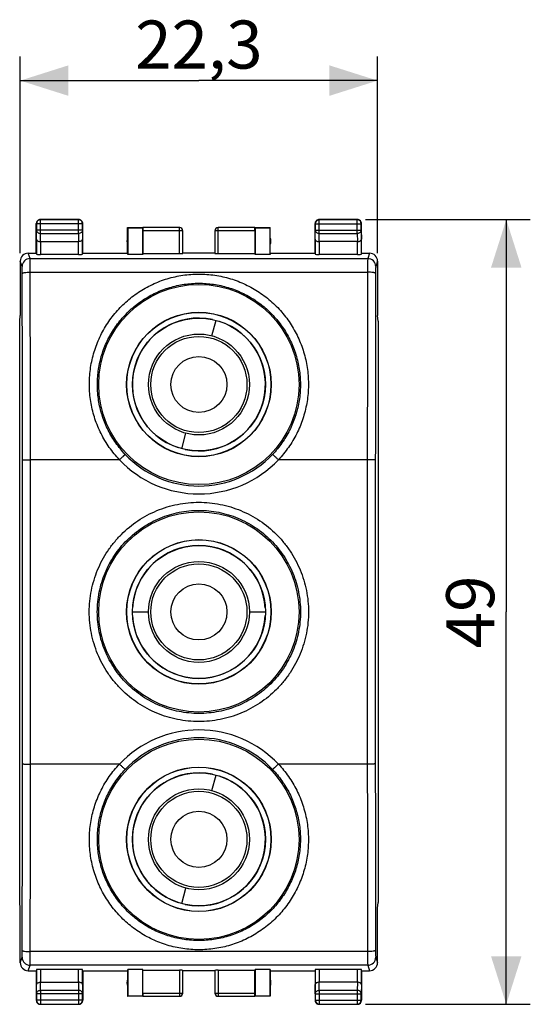
# Model space of a CAD drawing. Units: millimetres. Extents: x -57 to 20.7, y -24.5 to 46.9.
# Drawn here: x -11.2 to 20.7, y -24.5 to 37 of the extents above; entities that cross this region are included whole.
import ezdxf

# ---------------------------------------------------------------- set-up
doc = ezdxf.new("R2010")
doc.units = ezdxf.units.MM
doc.header["$LTSCALE"] = 16.335
doc.layers.get('0').update_dxf_attribs({"linetype": 'CONTINUOUS'})
for name, color, linetype in [('DRAFT', 7, 'CONTINUOUS'), ('RACCORDO', 7, 'CONTINUOUS'), ('SUPERFICI', 7, 'CONTINUOUS')]:
    doc.layers.add(name, color=color, linetype=linetype)
doc.styles.get("Standard").update_dxf_attribs({"font": 'txt', "width": 0.8})
doc.dimstyles.new('DIMSTYLE_1', dxfattribs={"dimtxt": 3, "dimasz": 3, "dimexe": 0.18, "dimexo": 0.0625, "dimgap": 0.09, "dimtad": 1, "dimdsep": 46, "dimtxsty": 'STANDARD', "dimblk": '_FILLED', "dimblk1": '_FILLED', "dimblk2": '_FILLED', "dimcen": 0.09, "dimadec": 0, "dimazin": 0, "dimtfac": 1, "dimtofl": 0, "dimtmove": 0, "dimatfit": 3, "dimldrblk": '_FILLED', "dimfxl": 1, "dimtolj": 1, "dimarcsym": 0})

# ---------------------------------------------------------------- blocks, each defined once
blk = doc.blocks.new('_FILLED')
at = {"color": 0, "linetype": 'BYBLOCK'}
blk.add_solid([(0, 0), (-1, 0.317), (-1, -0.317)], dxfattribs=at)
blk = doc.blocks.new('*D0')
at = {"color": 7, "linetype": 'CONTINUOUS'}
for p, q in [((-11.15, 22.4), (-11.15, 34.675)), ((11.15, 22.4), (11.15, 34.675)), ((-11.15, 33.175), (0, 33.175)), ((11.15, 33.175), (0, 33.175))]:
    blk.add_line(p, q, dxfattribs=at)
at = {"color": 7, "linetype": 'CONTINUOUS', "xscale": 3, "yscale": 3, "zscale": 3, "rotation": 180}
blk.add_blockref('_FILLED', (-11.15, 33.175), dxfattribs=at)
at = {"color": 7, "linetype": 'CONTINUOUS', "xscale": 3, "yscale": 3, "zscale": 3}
blk.add_blockref('_FILLED', (11.15, 33.175), dxfattribs=at)
at = {"color": 7, "linetype": 'CONTINUOUS', "insert": (0, 36.925), "char_height": 3, "width": 8.57143, "attachment_point": 2, "line_spacing_factor": 0.9}
blk.add_mtext('22,3', dxfattribs=at)
blk = doc.blocks.new('*D1')
at = {"color": 7, "linetype": 'CONTINUOUS'}
for p, q in [((10.4, 24.5), (20.685, 24.5)), ((19.185, 24.5), (19.185, 0)), ((19.185, -24.5), (19.185, 0)), ((10.4, -24.5), (20.685, -24.5))]:
    blk.add_line(p, q, dxfattribs=at)
at = {"color": 7, "linetype": 'CONTINUOUS', "xscale": 3, "yscale": 3, "zscale": 3}
for p, rotation in [((19.185, 24.5), 90), ((19.185, -24.5), 270)]:
    blk.add_blockref('_FILLED', p, dxfattribs=dict(at, rotation=rotation))
at = {"color": 7, "linetype": 'CONTINUOUS', "insert": (15.435, 0), "char_height": 3, "width": 4.71429, "attachment_point": 2, "rotation": 90, "line_spacing_factor": 0.9}
blk.add_mtext('49', dxfattribs=at)

msp = doc.modelspace()

# ---------------------------------------------------------------- linework, layer by layer
at = {"color": 253, "linetype": 'CONTINUOUS'}
for p, q in [((0.815, 17.243), (1.074, 18.209)), ((-1.074, 10.191), (-0.815, 11.157)), ((-4.15, 0), (-3.15, 0)), ((3.15, 0), (4.15, 0)), ((0.815, -11.157), (1.074, -10.191)), ((-1.074, -18.209), (-0.815, -17.243))]:
    msp.add_line(p, q, dxfattribs=at)
at = {"color": 7, "linetype": 'CONTINUOUS'}
for centre, radius in [((0, 14.2), 4.15), ((0, 14.2), 3), ((0, 14.2), 1.75), ((0, 0), 4.15), ((0, 0), 3), ((0, 0), 1.75), ((0, -14.2), 4.15), ((0, -14.2), 3), ((0, -14.2), 1.75)]:
    msp.add_circle(centre, radius, dxfattribs=at)
at = {"color": 253, "linetype": 'CONTINUOUS'}
for centre in [(0, 14.2), (0, 0), (0, -14.2)]:
    msp.add_circle(centre, 3.15, dxfattribs=at)
at = {"layer": 'DRAFT', "color": 7, "linetype": 'CONTINUOUS'}
for centre, radius in [((0, 14.2), 6.25), ((0, 14.2), 4.512), ((0, 14.2), 4.5), ((0, 0), 6.25), ((0, 0), 4.512), ((0, 0), 4.5), ((0, -14.2), 6.25), ((0, -14.2), 4.512), ((0, -14.2), 4.5)]:
    msp.add_circle(centre, radius, dxfattribs=at)
at = {"layer": 'RACCORDO', "color": 253, "linetype": 'CONTINUOUS'}
for p, q in [((-4.959, 9.5), (-10.512, 9.5)), ((10.512, 9.5), (4.959, 9.5)), ((-4.959, -9.5), (-10.512, -9.5)), ((10.512, -9.5), (4.959, -9.5))]:
    msp.add_line(p, q, dxfattribs=at)
at = {"layer": 'RACCORDO', "color": 7, "linetype": 'CONTINUOUS'}
for centre, start, end in [((0, 14.2), 78.18595, 251.84722), ((0, 14.2), 258.15373, 71.81307), ((0, 0), 3.18595, 176.84722), ((0, 0), 183.15373, 356.81307), ((0, -14.2), 78.18595, 251.84722), ((0, -14.2), 258.15373, 71.81307)]:
    msp.add_arc(centre, 4.15, start, end, dxfattribs=at)
at = {"layer": 'RACCORDO', "color": 253, "linetype": 'CONTINUOUS'}
for centre, radius, start, end in [((0.001, 14.202), 6.834, 223.47082, 269.99502), ((0, 14.198), 6.338, 223.50532, 270.00063), ((0, 14.198), 6.338, 269.99937, 316.49468), ((-0.001, 14.202), 6.834, 270.00499, 316.52922), ((0.001, -14.202), 6.834, 90.00499, 136.52925), ((-0.001, -14.202), 6.834, 43.47078, 89.99501), ((0, -14.198), 6.338, 89.99937, 136.49468), ((0, -14.198), 6.338, 43.50532, 90.00063)]:
    msp.add_arc(centre, radius, start, end, dxfattribs=at)
for points, knots in [([(-4.959, 9.5), (-5.188, 9.742), (-5.611, 10.261), (-6.124, 11.122), (-6.508, 12.048), (-6.754, 13.019), (-6.856, 14.015), (-6.815, 15.015), (-6.63, 15.997), (-6.305, 16.942), (-5.848, 17.83), (-5.268, 18.643), (-4.575, 19.363), (-3.785, 19.976), (-2.913, 20.468), (-1.978, 20.828), (-1, 21.047), (-0.333, 21.096), (0, 21.096)], [0, 0, 0, 0, 0.062633, 0.12525, 0.187843, 0.250402, 0.312917, 0.375383, 0.437801, 0.500182, 0.562542, 0.624903, 0.68729, 0.749724, 0.812219, 0.874774, 0.937375, 1, 1, 1, 1]), ([(0, 21.096), (0.333, 21.096), (1, 21.047), (1.978, 20.828), (2.913, 20.468), (3.785, 19.976), (4.575, 19.363), (5.268, 18.643), (5.848, 17.83), (6.305, 16.942), (6.63, 15.997), (6.815, 15.015), (6.856, 14.015), (6.754, 13.019), (6.508, 12.048), (6.124, 11.122), (5.611, 10.261), (5.188, 9.742), (4.959, 9.5)], [0, 0, 0, 0, 0.062625, 0.125226, 0.187781, 0.250276, 0.31271, 0.375098, 0.437459, 0.499819, 0.562201, 0.624618, 0.687084, 0.749599, 0.812157, 0.874749, 0.937366, 1, 1, 1, 1]), ([(-4.597, 9.835), (-4.809, 10.058), (-5.201, 10.536), (-5.677, 11.331), (-6.033, 12.186), (-6.261, 13.083), (-6.355, 14.003), (-6.315, 14.926), (-6.142, 15.833), (-5.84, 16.704), (-5.414, 17.522), (-4.875, 18.27), (-4.232, 18.933), (-3.5, 19.496), (-2.693, 19.947), (-1.828, 20.277), (-0.924, 20.477), (-0.308, 20.522), (0, 20.522)], [0, 0, 0, 0, 0.062654, 0.125289, 0.187896, 0.250463, 0.312979, 0.375438, 0.43784, 0.500201, 0.562538, 0.624877, 0.687247, 0.749672, 0.812168, 0.874733, 0.937353, 1, 1, 1, 1]), ([(0, 20.522), (0.308, 20.522), (0.924, 20.477), (1.828, 20.277), (2.693, 19.947), (3.5, 19.496), (4.232, 18.933), (4.875, 18.27), (5.414, 17.522), (5.84, 16.704), (6.142, 15.833), (6.315, 14.926), (6.355, 14.003), (6.261, 13.083), (6.033, 12.186), (5.677, 11.331), (5.201, 10.536), (4.809, 10.058), (4.597, 9.835)], [0, 0, 0, 0, 0.062647, 0.125266, 0.187832, 0.250328, 0.312754, 0.375124, 0.437463, 0.4998, 0.562161, 0.624563, 0.687022, 0.749537, 0.812104, 0.874711, 0.937345, 1, 1, 1, 1]), ([(-4.959, 9.5), (-4.936, 9.522), (-4.891, 9.565), (-4.825, 9.627), (-4.764, 9.684), (-4.717, 9.727), (-4.684, 9.758), (-4.663, 9.778), (-4.644, 9.794), (-4.629, 9.808), (-4.616, 9.819), (-4.607, 9.827), (-4.601, 9.832), (-4.598, 9.835), (-4.597, 9.835)], [0, 0, 0, 0, 0.193431, 0.379578, 0.550981, 0.701528, 0.767252, 0.825739, 0.876436, 0.918922, 0.952785, 0.977687, 0.993458, 1, 1, 1, 1]), ([(4.959, 9.5), (4.936, 9.522), (4.891, 9.565), (4.825, 9.627), (4.764, 9.684), (4.717, 9.727), (4.684, 9.758), (4.663, 9.778), (4.644, 9.794), (4.629, 9.808), (4.616, 9.819), (4.607, 9.827), (4.601, 9.832), (4.598, 9.835), (4.597, 9.835)], [0, 0, 0, 0, 0.193431, 0.379578, 0.550982, 0.701528, 0.767252, 0.825739, 0.876436, 0.918922, 0.952785, 0.977687, 0.993458, 1, 1, 1, 1]), ([(0, -6.847), (-0.447, -6.847), (-1.121, -6.78), (-1.99, -6.562), (-2.833, -6.26), (-3.826, -5.729), (-4.696, -5.014), (-5.297, -4.349), (-5.831, -3.629), (-6.361, -2.636), (-6.753, -1.344), (-6.885, 0), (-6.753, 1.344), (-6.361, 2.636), (-5.831, 3.629), (-5.297, 4.349), (-4.696, 5.014), (-3.826, 5.729), (-2.833, 6.26), (-1.99, 6.562), (-1.121, 6.78), (-0.447, 6.847), (0, 6.847)], [0, 0, 0, 0, 0.062476, 0.093753, 0.125032, 0.187514, 0.249995, 0.281273, 0.312552, 0.375034, 0.437517, 0.5, 0.562483, 0.624965, 0.687447, 0.718726, 0.750004, 0.812486, 0.874968, 0.906246, 0.937524, 1, 1, 1, 1]), ([(0, 6.847), (0.447, 6.847), (1.121, 6.78), (1.99, 6.562), (2.833, 6.26), (3.826, 5.729), (4.696, 5.014), (5.297, 4.349), (5.831, 3.629), (6.361, 2.636), (6.753, 1.344), (6.885, 0), (6.753, -1.344), (6.361, -2.636), (5.831, -3.629), (5.297, -4.349), (4.696, -5.014), (3.826, -5.729), (2.833, -6.26), (1.99, -6.562), (1.121, -6.78), (0.447, -6.847), (0, -6.847)], [0, 0, 0, 0, 0.062476, 0.093753, 0.125032, 0.187514, 0.249995, 0.281273, 0.312552, 0.375034, 0.437517, 0.5, 0.562483, 0.624965, 0.687447, 0.718726, 0.750004, 0.812486, 0.874968, 0.906246, 0.937524, 1, 1, 1, 1]), ([(0, -6.34), (-0.414, -6.34), (-1.038, -6.279), (-1.843, -6.077), (-2.625, -5.797), (-3.545, -5.306), (-4.352, -4.644), (-4.909, -4.029), (-5.404, -3.362), (-5.896, -2.442), (-6.259, -1.245), (-6.382, 0), (-6.259, 1.245), (-5.896, 2.442), (-5.404, 3.362), (-4.909, 4.029), (-4.352, 4.644), (-3.545, 5.306), (-2.625, 5.797), (-1.843, 6.077), (-1.038, 6.279), (-0.414, 6.34), (0, 6.34)], [0, 0, 0, 0, 0.062476, 0.093754, 0.125032, 0.187514, 0.249996, 0.281274, 0.312552, 0.375034, 0.437517, 0.5, 0.562483, 0.624965, 0.687447, 0.718725, 0.750004, 0.812485, 0.874967, 0.906246, 0.937523, 1, 1, 1, 1]), ([(0, 6.34), (0.414, 6.34), (1.038, 6.279), (1.843, 6.077), (2.625, 5.797), (3.545, 5.306), (4.352, 4.644), (4.909, 4.029), (5.404, 3.362), (5.896, 2.442), (6.259, 1.245), (6.382, 0), (6.259, -1.245), (5.896, -2.442), (5.404, -3.362), (4.909, -4.029), (4.352, -4.644), (3.545, -5.306), (2.625, -5.797), (1.843, -6.077), (1.038, -6.279), (0.414, -6.34), (0, -6.34)], [0, 0, 0, 0, 0.062476, 0.093754, 0.125032, 0.187514, 0.249996, 0.281274, 0.312552, 0.375034, 0.437517, 0.5, 0.562483, 0.624965, 0.687447, 0.718725, 0.750004, 0.812485, 0.874967, 0.906246, 0.937523, 1, 1, 1, 1]), ([(0, -21.096), (-0.333, -21.096), (-1, -21.047), (-1.978, -20.828), (-2.913, -20.468), (-3.785, -19.976), (-4.575, -19.363), (-5.268, -18.643), (-5.848, -17.83), (-6.305, -16.942), (-6.63, -15.997), (-6.815, -15.015), (-6.856, -14.015), (-6.754, -13.019), (-6.508, -12.048), (-6.124, -11.122), (-5.611, -10.261), (-5.188, -9.742), (-4.959, -9.5)], [0, 0, 0, 0, 0.062625, 0.125226, 0.187781, 0.250276, 0.31271, 0.375098, 0.437459, 0.499819, 0.562201, 0.624618, 0.687084, 0.749599, 0.812157, 0.874749, 0.937366, 1, 1, 1, 1]), ([(0, -20.522), (-0.308, -20.522), (-0.924, -20.477), (-1.828, -20.277), (-2.693, -19.947), (-3.5, -19.496), (-4.232, -18.933), (-4.875, -18.27), (-5.414, -17.522), (-5.84, -16.704), (-6.142, -15.833), (-6.315, -14.926), (-6.355, -14.003), (-6.261, -13.083), (-6.033, -12.186), (-5.677, -11.331), (-5.201, -10.536), (-4.809, -10.058), (-4.597, -9.835)], [0, 0, 0, 0, 0.062647, 0.125266, 0.187832, 0.250328, 0.312754, 0.375124, 0.437463, 0.4998, 0.562162, 0.624564, 0.687022, 0.749537, 0.812104, 0.87471, 0.937345, 1, 1, 1, 1]), ([(-4.959, -9.5), (-4.936, -9.522), (-4.891, -9.565), (-4.825, -9.627), (-4.764, -9.684), (-4.717, -9.727), (-4.684, -9.758), (-4.663, -9.778), (-4.644, -9.794), (-4.629, -9.808), (-4.616, -9.819), (-4.607, -9.827), (-4.601, -9.832), (-4.598, -9.835), (-4.597, -9.835)], [0, 0, 0, 0, 0.193431, 0.379578, 0.550982, 0.701528, 0.767252, 0.825739, 0.876436, 0.918922, 0.952785, 0.977687, 0.993458, 1, 1, 1, 1]), ([(4.959, -9.5), (5.188, -9.742), (5.611, -10.261), (6.124, -11.122), (6.508, -12.048), (6.754, -13.019), (6.856, -14.015), (6.815, -15.015), (6.63, -15.997), (6.305, -16.942), (5.848, -17.83), (5.268, -18.643), (4.575, -19.363), (3.785, -19.976), (2.913, -20.468), (1.978, -20.828), (1, -21.047), (0.333, -21.096), (0, -21.096)], [0, 0, 0, 0, 0.062633, 0.12525, 0.187843, 0.250402, 0.312917, 0.375383, 0.4378, 0.500182, 0.562541, 0.624903, 0.68729, 0.749724, 0.812219, 0.874774, 0.937375, 1, 1, 1, 1]), ([(4.597, -9.835), (4.809, -10.058), (5.201, -10.536), (5.677, -11.331), (6.033, -12.186), (6.261, -13.083), (6.355, -14.003), (6.315, -14.926), (6.142, -15.833), (5.84, -16.704), (5.414, -17.522), (4.875, -18.27), (4.232, -18.933), (3.5, -19.496), (2.693, -19.947), (1.828, -20.277), (0.924, -20.477), (0.308, -20.522), (0, -20.522)], [0, 0, 0, 0, 0.062654, 0.125289, 0.187896, 0.250463, 0.312979, 0.375438, 0.43784, 0.500201, 0.562537, 0.624877, 0.687247, 0.749672, 0.812168, 0.874733, 0.937353, 1, 1, 1, 1]), ([(4.959, -9.5), (4.936, -9.522), (4.891, -9.565), (4.825, -9.627), (4.764, -9.684), (4.717, -9.727), (4.684, -9.758), (4.663, -9.778), (4.644, -9.794), (4.629, -9.808), (4.616, -9.819), (4.607, -9.827), (4.601, -9.832), (4.598, -9.835), (4.597, -9.835)], [0, 0, 0, 0, 0.193431, 0.379578, 0.550981, 0.701528, 0.767252, 0.825739, 0.876436, 0.918922, 0.952785, 0.977687, 0.993458, 1, 1, 1, 1])]:
    msp.add_open_spline(points, degree=3, knots=knots, dxfattribs=at)
at = {"layer": 'SUPERFICI', "color": 7, "linetype": 'CONTINUOUS'}
for p, q in [((-10.15, 22.4), (-10.15, 24.25)), ((-10.137, 24.237), (-10.137, 23.844)), ((-7.5, 24.5), (-9.9, 24.5)), ((-7.513, 24.487), (-9.887, 24.487)), ((-7.263, 23.844), (-7.263, 24.237)), ((-7.25, 22.4), (-7.25, 24.25)), ((-4.45, 22.4), (-4.45, 24)), ((-4.45, 24), (-4.441, 23.991)), ((-4.45, 24), (-3.498, 24)), ((-4.441, 23.991), (-4.441, 22.321)), ((-4.441, 23.991), (-3.509, 23.991)), ((-3.509, 23.991), (-3.498, 23.998)), ((-3.509, 22.321), (-3.509, 23.991)), ((-1.203, 23.998), (-3.498, 23.998)), ((3.498, 23.998), (1.203, 23.998)), ((3.498, 24), (4.45, 24)), ((3.498, 23.998), (3.509, 23.991)), ((3.509, 23.991), (3.509, 22.321)), ((3.509, 23.991), (4.441, 23.991)), ((4.441, 23.991), (4.45, 24)), ((4.441, 22.321), (4.441, 23.991)), ((4.45, 22.4), (4.45, 24)), ((7.25, 22.4), (7.25, 24.25)), ((7.263, 24.237), (7.263, 23.844)), ((9.9, 24.5), (7.5, 24.5)), ((9.887, 24.487), (7.513, 24.487)), ((10.137, 23.844), (10.137, 24.237)), ((10.15, 22.4), (10.15, 24.25)), ((-3.5, 23.798), (-3.5, 22.374)), ((-1.003, 22.384), (-1.003, 23.798)), ((1.003, 23.798), (1.003, 22.384)), ((3.5, 23.798), (3.5, 22.374)), ((-10.143, 23.267), (-10.143, 22.334)), ((-9.893, 23.123), (-7.507, 23.123)), ((-7.257, 22.334), (-7.257, 23.267)), ((7.257, 23.267), (7.257, 22.334)), ((9.893, 23.123), (7.507, 23.123)), ((10.143, 22.334), (10.143, 23.267)), ((-10.65, 22.4), (-10.15, 22.4)), ((-7.507, 22.321), (-9.893, 22.321)), ((-7.25, 22.4), (-4.45, 22.4)), ((-4.441, 22.321), (-4.45, 22.4)), ((-3.509, 22.321), (-4.441, 22.321)), ((-3.5, 22.374), (-3.509, 22.321)), ((-3.5, 22.374), (-1.203, 22.374)), ((1, 22.4), (-1, 22.4)), ((1.203, 22.374), (3.5, 22.374)), ((3.5, 22.374), (3.509, 22.321)), ((4.441, 22.321), (3.509, 22.321)), ((4.45, 22.4), (4.441, 22.321)), ((4.45, 22.4), (7.25, 22.4)), ((9.893, 22.321), (7.507, 22.321)), ((10.15, 22.4), (10.65, 22.4)), ((-11.15, 21.9), (-11.15, 18.5)), ((11.15, 21.9), (11.15, 18.5)), ((-11.185, 18.147), (-11.15, 18.5)), ((11.185, 18.147), (11.15, 18.5)), ((-11.185, -18.147), (-11.185, 18.147)), ((11.185, 18.147), (11.185, -18.147)), ((-11.15, -18.5), (-11.185, -18.147)), ((11.15, -18.5), (11.185, -18.147)), ((-11.15, -21.9), (-11.15, -18.5)), ((11.15, -21.9), (11.15, -18.5)), ((-10.65, -22.4), (-10.15, -22.4)), ((-10.15, -22.4), (-10.15, -24.25)), ((-10.143, -22.334), (-10.143, -23.267)), ((-7.507, -22.321), (-9.893, -22.321)), ((-7.257, -23.267), (-7.257, -22.334)), ((-7.25, -22.4), (-4.45, -22.4)), ((-7.25, -22.4), (-7.25, -24.25)), ((-4.45, -22.4), (-4.441, -22.321)), ((-4.45, -22.4), (-4.45, -24)), ((-3.509, -22.321), (-4.441, -22.321)), ((-4.441, -22.321), (-4.441, -23.991)), ((-3.5, -22.374), (-3.509, -22.321)), ((-3.509, -23.991), (-3.509, -22.321)), ((-3.5, -22.374), (-1.203, -22.374)), ((-3.5, -23.798), (-3.5, -22.374)), ((-1.003, -23.798), (-1.003, -22.384)), ((1, -22.4), (-1, -22.4)), ((1.003, -22.384), (1.003, -23.798)), ((1.203, -22.374), (3.5, -22.374)), ((3.509, -22.321), (3.5, -22.374)), ((3.5, -23.798), (3.5, -22.374)), ((4.441, -22.321), (3.509, -22.321)), ((3.509, -22.321), (3.509, -23.991)), ((4.441, -22.321), (4.45, -22.4)), ((4.441, -23.991), (4.441, -22.321)), ((4.45, -22.4), (7.25, -22.4)), ((4.45, -22.4), (4.45, -24)), ((7.25, -22.4), (7.25, -24.25)), ((7.257, -22.334), (7.257, -23.267)), ((9.893, -22.321), (7.507, -22.321)), ((10.143, -23.267), (10.143, -22.334)), ((10.15, -22.4), (10.65, -22.4)), ((10.15, -22.4), (10.15, -24.25)), ((-9.893, -23.123), (-7.507, -23.123)), ((9.893, -23.123), (7.507, -23.123)), ((-10.137, -23.844), (-10.137, -24.237)), ((-7.263, -24.237), (-7.263, -23.844)), ((7.263, -23.844), (7.263, -24.237)), ((10.137, -24.237), (10.137, -23.844)), ((-9.9, -24.5), (-7.5, -24.5)), ((-9.887, -24.487), (-7.513, -24.487)), ((-4.45, -24), (-4.441, -23.991)), ((-3.498, -24), (-4.45, -24)), ((-3.509, -23.991), (-4.441, -23.991)), ((-3.498, -23.998), (-3.509, -23.991)), ((-3.498, -23.998), (-1.203, -23.998)), ((1.203, -23.998), (3.498, -23.998)), ((3.509, -23.991), (3.498, -23.998)), ((4.45, -24), (3.498, -24)), ((4.441, -23.991), (3.509, -23.991)), ((4.45, -24), (4.441, -23.991)), ((7.5, -24.5), (9.9, -24.5)), ((7.513, -24.487), (9.887, -24.487))]:
    msp.add_line(p, q, dxfattribs=at)
at = {"layer": 'SUPERFICI', "color": 253, "linetype": 'CONTINUOUS'}
for p, q in [((-10.137, 24.237), (-10.15, 24.25)), ((-7.263, 24.237), (-10.137, 24.237)), ((-9.887, 24.487), (-9.9, 24.5)), ((-9.887, 23.628), (-9.887, 24.487)), ((-7.513, 24.487), (-7.5, 24.5)), ((-7.513, 23.628), (-7.513, 24.487)), ((-7.263, 24.237), (-7.25, 24.25)), ((-1.203, 22.374), (-1.203, 23.998)), ((1.203, 22.374), (1.203, 23.998)), ((7.263, 24.237), (7.25, 24.25)), ((7.263, 24.237), (10.137, 24.237)), ((7.513, 24.487), (7.5, 24.5)), ((7.513, 23.628), (7.513, 24.487)), ((9.887, 24.487), (9.9, 24.5)), ((9.887, 23.628), (9.887, 24.487)), ((10.137, 24.237), (10.15, 24.25)), ((-10.143, 23.267), (-10.137, 23.844)), ((-7.263, 23.844), (-10.137, 23.844)), ((-9.892, 23.123), (-9.887, 23.628)), ((-9.887, 23.628), (-7.513, 23.628)), ((-7.513, 23.628), (-7.508, 23.123)), ((-7.263, 23.844), (-7.257, 23.267)), ((-1.003, 23.798), (-3.5, 23.798)), ((3.5, 23.798), (1.003, 23.798)), ((7.257, 23.267), (7.263, 23.844)), ((7.263, 23.844), (10.137, 23.844)), ((7.508, 23.123), (7.513, 23.628)), ((7.513, 23.628), (9.887, 23.628)), ((9.887, 23.628), (9.892, 23.123)), ((10.137, 23.844), (10.143, 23.267)), ((-9.893, 23.123), (-9.893, 22.321)), ((-7.507, 22.321), (-7.507, 23.123)), ((7.507, 23.123), (7.507, 22.321)), ((9.893, 22.321), (9.893, 23.123)), ((-10.537, 22.06), (-10.65, 22.4)), ((10.65, 22.4), (10.537, 22.06)), ((-11.037, 21.561), (-11.15, 21.9)), ((-10.537, 22.06), (10.537, 22.06)), ((11.15, 21.9), (11.037, 21.561)), ((-10.529, 21.211), (10.529, 21.211)), ((-10.512, -9.5), (-10.512, 9.5)), ((10.512, 9.5), (10.512, -9.5)), ((10.529, -21.211), (-10.529, -21.211)), ((-11.15, -21.9), (-11.037, -21.561)), ((-10.65, -22.4), (-10.537, -22.06)), ((10.537, -22.06), (-10.537, -22.06)), ((10.537, -22.06), (10.65, -22.4)), ((11.037, -21.561), (11.15, -21.9)), ((-9.893, -22.321), (-9.893, -23.123)), ((-7.507, -23.123), (-7.507, -22.321)), ((-1.203, -22.374), (-1.203, -23.998)), ((1.203, -22.374), (1.203, -23.998)), ((7.507, -22.321), (7.507, -23.123)), ((9.893, -23.123), (9.893, -22.321)), ((-10.137, -23.844), (-10.143, -23.267)), ((-9.887, -23.628), (-9.892, -23.123)), ((-7.508, -23.123), (-7.513, -23.628)), ((-7.257, -23.267), (-7.263, -23.844)), ((7.263, -23.844), (7.257, -23.267)), ((7.513, -23.628), (7.508, -23.123)), ((9.892, -23.123), (9.887, -23.628)), ((10.143, -23.267), (10.137, -23.844)), ((-7.263, -23.844), (-10.137, -23.844)), ((-7.513, -23.628), (-9.887, -23.628)), ((-9.887, -23.628), (-9.887, -24.487)), ((-7.513, -23.628), (-7.513, -24.487)), ((-3.5, -23.798), (-1.003, -23.798)), ((1.003, -23.798), (3.5, -23.798)), ((7.263, -23.844), (10.137, -23.844)), ((9.887, -23.628), (7.513, -23.628)), ((7.513, -23.628), (7.513, -24.487)), ((9.887, -23.628), (9.887, -24.487)), ((-10.137, -24.237), (-10.15, -24.25)), ((-7.263, -24.237), (-10.137, -24.237)), ((-9.887, -24.487), (-9.9, -24.5)), ((-7.513, -24.487), (-7.5, -24.5)), ((-7.263, -24.237), (-7.25, -24.25)), ((7.263, -24.237), (7.25, -24.25)), ((7.263, -24.237), (10.137, -24.237)), ((7.513, -24.487), (7.5, -24.5)), ((9.887, -24.487), (9.9, -24.5)), ((10.137, -24.237), (10.15, -24.25))]:
    msp.add_line(p, q, dxfattribs=at)
at = {"layer": 'SUPERFICI', "color": 7, "linetype": 'CONTINUOUS'}
for centre, radius, start, end in [((-9.9, 24.25), 0.25, 160.91983, 179.99388), ((-9.887, 24.237), 0.25, 90.00249, 179.99751), ((-9.9, 24.25), 0.25, 109.09043, 160.90957), ((-9.9, 24.248), 0.252, 90.06536, 109.02559), ((-7.513, 24.237), 0.25, 0.00249, 89.99751), ((-7.5, 24.25), 0.25, 70.91983, 89.99388), ((-7.5, 24.25), 0.25, 19.09043, 70.90957), ((-7.502, 24.25), 0.252, 0.06536, 19.02559), ((-1.203, 23.798), 0.2, 0.00305, 89.99574), ((-1.2, 23.8), 0.2, 0, 90.00121), ((1.2, 23.8), 0.2, 89.99879, 180), ((1.203, 23.798), 0.2, 90.00426, 179.99695), ((7.5, 24.25), 0.25, 160.91983, 179.99388), ((7.513, 24.237), 0.25, 90.00249, 179.99751), ((7.5, 24.25), 0.25, 109.09043, 160.90957), ((7.5, 24.248), 0.252, 90.06536, 109.02559), ((9.887, 24.237), 0.25, 0.00249, 89.99751), ((9.9, 24.25), 0.25, 70.91983, 89.99388), ((9.9, 24.25), 0.25, 19.09043, 70.90957), ((9.898, 24.25), 0.252, 0.06536, 19.02559), ((-4, 23.15), 0.5, 154.15807, 205.84193), ((4, 23.15), 0.5, 334.15807, 25.84193), ((-10.65, 21.9), 0.5, 90.03922, 180.03127), ((10.65, 21.9), 0.5, 359.96876, 89.96076), ((-10.65, -21.9), 0.5, 179.96873, 269.96079), ((10.65, -21.9), 0.5, 270.03924, 0.03124), ((-4, -23.15), 0.5, 154.15807, 205.84193), ((4, -23.15), 0.5, 334.15807, 25.84193), ((-1.203, -23.798), 0.2, 270.00426, 359.99695), ((-1.2, -23.8), 0.2, 269.99879, 360), ((1.2, -23.8), 0.2, 180, 270.00121), ((1.203, -23.798), 0.2, 180.00305, 269.99574), ((-9.898, -24.25), 0.252, 180.06536, 199.02559), ((-9.887, -24.237), 0.25, 180.00249, 269.99751), ((-9.9, -24.25), 0.25, 199.09043, 250.90957), ((-9.9, -24.25), 0.25, 250.91983, 269.99388), ((-7.513, -24.237), 0.25, 270.00249, 359.99751), ((-7.5, -24.248), 0.252, 270.06536, 289.02559), ((-7.5, -24.25), 0.25, 289.09043, 340.90957), ((-7.5, -24.25), 0.25, 340.91983, 359.99388), ((7.502, -24.25), 0.252, 180.06536, 199.02559), ((7.513, -24.237), 0.25, 180.00249, 269.99751), ((7.5, -24.25), 0.25, 199.09043, 250.90957), ((7.5, -24.25), 0.25, 250.91983, 269.99388), ((9.887, -24.237), 0.25, 270.00249, 359.99751), ((9.9, -24.248), 0.252, 270.06536, 289.02559), ((9.9, -24.25), 0.25, 289.09043, 340.90957), ((9.9, -24.25), 0.25, 340.91983, 359.99388)]:
    msp.add_arc(centre, radius, start, end, dxfattribs=at)
at = {"layer": 'SUPERFICI', "color": 253, "linetype": 'CONTINUOUS'}
for centre, radius, start, end in [((-10.537, 21.56), 0.5, 90.02471, 179.9006), ((10.537, 21.56), 0.5, 0.0994, 89.97529), ((-5091.207, 7.817), 5080.196, 0.018877, 0.15022), ((-5147.628, 7.817), 5137.116, 0.018772, 0.149385), ((5119.306, 7.858), 5108.795, 179.850253, 179.98159), ((5063.2, 7.858), 5052.188, 179.849416, 179.981487), ((-5063.2, -7.858), 5052.188, 359.849416, 359.981487), ((-5119.306, -7.858), 5108.795, 359.850253, 359.98159), ((5147.628, -7.817), 5137.116, 180.018772, 180.149385), ((5091.207, -7.817), 5080.196, 180.018877, 180.15022), ((-10.537, -21.56), 0.5, 180.0994, 269.97529), ((10.537, -21.56), 0.5, 270.02471, 359.9006)]:
    msp.add_arc(centre, radius, start, end, dxfattribs=at)
at = {"layer": 'SUPERFICI', "color": 7, "linetype": 'CONTINUOUS'}
for centre, major_axis, ratio, start_param, end_param in [((-3.498, 23.798), (0, 0.2), 0.008727, 0.005818, 1.570796), ((3.498, 23.798), (0, 0.2), 0.008727, -1.570796, -0.005818), ((-9.893, 22.334), (0.25, 0), 0.052408, -3.135775, -1.570796), ((-7.507, 22.334), (0.25, 0), 0.052408, -1.570796, -0.005818), ((-1.203, 22.384), (0.2, 0), 0.052408, -1.570796, -0.008727), ((1.203, 22.384), (0.2, 0), 0.052408, -3.132866, -1.570796), ((7.507, 22.334), (0.25, 0), 0.052408, -3.135775, -1.570796), ((9.893, 22.334), (0.25, 0), 0.052408, -1.570796, -0.005818), ((-9.893, -22.334), (0.25, 0), 0.052408, 1.570796, 3.135775), ((-7.507, -22.334), (0.25, 0), 0.052408, 0.005818, 1.570796), ((-1.203, -22.384), (0.2, 0), 0.052408, 0.008727, 1.570796), ((1.203, -22.384), (0.2, 0), 0.052408, 1.570796, 3.132866), ((7.507, -22.334), (0.25, 0), 0.052408, 1.570796, 3.135775), ((9.893, -22.334), (0.25, 0), 0.052408, 0.005818, 1.570796), ((-3.498, -23.798), (0, 0.2), 0.008727, -4.712389, -3.14741), ((3.498, -23.798), (0, 0.2), 0.008727, -3.135775, -1.570796)]:
    msp.add_ellipse(centre, major_axis=major_axis, ratio=ratio, start_param=start_param, end_param=end_param, dxfattribs=at)
at = {"layer": 'SUPERFICI', "color": 253, "linetype": 'CONTINUOUS'}
for points, knots in [([(-10.137, 23.844), (-10.137, 23.816), (-10.123, 23.757), (-10.066, 23.686), (-9.983, 23.639), (-9.919, 23.628), (-9.887, 23.628)], [0, 0, 0, 0, 0.233162, 0.476671, 0.733812, 1, 1, 1, 1]), ([(-7.263, 23.844), (-7.263, 23.816), (-7.277, 23.757), (-7.334, 23.686), (-7.417, 23.639), (-7.481, 23.628), (-7.513, 23.628)], [0, 0, 0, 0, 0.233162, 0.476671, 0.733812, 1, 1, 1, 1]), ([(7.263, 23.844), (7.263, 23.816), (7.277, 23.757), (7.334, 23.686), (7.417, 23.639), (7.481, 23.628), (7.513, 23.628)], [0, 0, 0, 0, 0.233162, 0.476671, 0.733812, 1, 1, 1, 1]), ([(10.137, 23.844), (10.137, 23.816), (10.123, 23.757), (10.066, 23.686), (9.983, 23.639), (9.919, 23.628), (9.887, 23.628)], [0, 0, 0, 0, 0.233162, 0.476671, 0.733812, 1, 1, 1, 1]), ([(-11.029, 21.136), (-11.029, 21.19), (-11.03, 21.268), (-11.031, 21.366), (-11.032, 21.428), (-11.033, 21.48), (-11.034, 21.515), (-11.035, 21.537), (-11.036, 21.548), (-11.036, 21.556), (-11.037, 21.56), (-11.037, 21.561)], [0, 0, 0, 0, 0.380256, 0.548739, 0.696079, 0.817978, 0.910888, 0.945596, 0.972121, 0.990284, 1, 1, 1, 1]), ([(-10.529, 21.211), (-10.529, 21.318), (-10.53, 21.474), (-10.531, 21.671), (-10.532, 21.795), (-10.533, 21.898), (-10.534, 21.968), (-10.535, 22.012), (-10.536, 22.034), (-10.536, 22.05), (-10.537, 22.058), (-10.537, 22.06)], [0, 0, 0, 0, 0.380364, 0.548894, 0.696271, 0.818193, 0.911101, 0.945794, 0.97229, 0.990399, 1, 1, 1, 1]), ([(10.537, 22.06), (10.537, 22.058), (10.536, 22.05), (10.536, 22.034), (10.535, 22.012), (10.534, 21.968), (10.533, 21.898), (10.532, 21.795), (10.531, 21.671), (10.53, 21.474), (10.529, 21.318), (10.529, 21.211)], [0, 0, 0, 0, 0.009601, 0.02771, 0.054206, 0.088899, 0.181807, 0.303729, 0.451106, 0.619636, 1, 1, 1, 1]), ([(11.037, 21.561), (11.037, 21.56), (11.036, 21.556), (11.036, 21.548), (11.035, 21.537), (11.034, 21.515), (11.033, 21.48), (11.032, 21.428), (11.031, 21.366), (11.03, 21.268), (11.029, 21.19), (11.029, 21.136)], [0, 0, 0, 0, 0.009716, 0.027879, 0.054404, 0.089112, 0.182022, 0.303921, 0.451261, 0.619744, 1, 1, 1, 1]), ([(-11.029, 21.136), (-11.028, 21.142), (-11.019, 21.151), (-11.004, 21.158), (-10.979, 21.168), (-10.937, 21.179), (-10.847, 21.195), (-10.709, 21.207), (-10.592, 21.211), (-10.529, 21.211)], [0, 0, 0, 0, 0.035326, 0.063191, 0.098776, 0.19303, 0.316094, 0.631303, 1, 1, 1, 1]), ([(11.029, 21.136), (11.028, 21.142), (11.019, 21.151), (11.004, 21.158), (10.979, 21.168), (10.937, 21.179), (10.847, 21.195), (10.709, 21.207), (10.592, 21.211), (10.529, 21.211)], [0, 0, 0, 0, 0.035326, 0.063191, 0.098776, 0.19303, 0.316094, 0.631303, 1, 1, 1, 1]), ([(-11.012, 9.491), (-11.012, 9.491), (-11.01, 9.491), (-11.007, 9.492), (-10.999, 9.492), (-10.987, 9.493), (-10.97, 9.494), (-10.949, 9.495), (-10.923, 9.496), (-10.894, 9.497), (-10.848, 9.497), (-10.783, 9.498), (-10.699, 9.499), (-10.607, 9.5), (-10.544, 9.5), (-10.512, 9.5)], [0, 0, 0, 0, 0.002224, 0.006692, 0.022546, 0.047562, 0.081526, 0.124128, 0.17497, 0.233576, 0.299394, 0.450134, 0.621528, 0.807138, 1, 1, 1, 1]), ([(-11.012, -9.491), (-11.011, -7.909), (-11.01, -1.582), (-11.01, 4.745), (-11.012, 9.491)], [0, 0, 0, 0, 0.249989, 1, 1, 1, 1]), ([(11.012, 9.491), (11.012, 9.491), (11.01, 9.491), (11.007, 9.492), (10.999, 9.492), (10.987, 9.493), (10.97, 9.494), (10.949, 9.495), (10.923, 9.496), (10.894, 9.497), (10.848, 9.497), (10.783, 9.498), (10.699, 9.499), (10.607, 9.5), (10.544, 9.5), (10.512, 9.5)], [0, 0, 0, 0, 0.002224, 0.006692, 0.022546, 0.047562, 0.081526, 0.124128, 0.17497, 0.233576, 0.299394, 0.450134, 0.621528, 0.807138, 1, 1, 1, 1]), ([(11.012, 9.491), (11.011, 7.909), (11.01, 1.582), (11.01, -4.745), (11.012, -9.491)], [0, 0, 0, 0, 0.249989, 1, 1, 1, 1]), ([(-11.012, -9.491), (-11.012, -9.491), (-11.01, -9.491), (-11.007, -9.492), (-10.999, -9.492), (-10.987, -9.493), (-10.97, -9.494), (-10.949, -9.495), (-10.923, -9.496), (-10.894, -9.497), (-10.848, -9.497), (-10.783, -9.498), (-10.699, -9.499), (-10.607, -9.5), (-10.544, -9.5), (-10.512, -9.5)], [0, 0, 0, 0, 0.002224, 0.006692, 0.022546, 0.047562, 0.081526, 0.124128, 0.17497, 0.233576, 0.299394, 0.450134, 0.621528, 0.807138, 1, 1, 1, 1]), ([(11.012, -9.491), (11.012, -9.491), (11.01, -9.491), (11.007, -9.492), (10.999, -9.492), (10.987, -9.493), (10.97, -9.494), (10.949, -9.495), (10.923, -9.496), (10.894, -9.497), (10.848, -9.497), (10.783, -9.498), (10.699, -9.499), (10.607, -9.5), (10.544, -9.5), (10.512, -9.5)], [0, 0, 0, 0, 0.002224, 0.006692, 0.022546, 0.047562, 0.081526, 0.124128, 0.17497, 0.233576, 0.299394, 0.450134, 0.621528, 0.807138, 1, 1, 1, 1]), ([(-11.037, -21.561), (-11.037, -21.56), (-11.036, -21.556), (-11.036, -21.548), (-11.035, -21.537), (-11.034, -21.515), (-11.033, -21.48), (-11.032, -21.428), (-11.031, -21.366), (-11.03, -21.268), (-11.029, -21.19), (-11.029, -21.136)], [0, 0, 0, 0, 0.009716, 0.027879, 0.054404, 0.089112, 0.182022, 0.303921, 0.451261, 0.619744, 1, 1, 1, 1]), ([(-11.029, -21.136), (-11.028, -21.142), (-11.019, -21.151), (-11.004, -21.158), (-10.979, -21.168), (-10.937, -21.179), (-10.847, -21.195), (-10.709, -21.207), (-10.592, -21.211), (-10.529, -21.211)], [0, 0, 0, 0, 0.035326, 0.063191, 0.098776, 0.19303, 0.316094, 0.631303, 1, 1, 1, 1]), ([(-10.537, -22.06), (-10.537, -22.058), (-10.536, -22.05), (-10.536, -22.034), (-10.535, -22.012), (-10.534, -21.968), (-10.533, -21.898), (-10.532, -21.795), (-10.531, -21.671), (-10.53, -21.474), (-10.529, -21.318), (-10.529, -21.211)], [0, 0, 0, 0, 0.009601, 0.02771, 0.054206, 0.088899, 0.181807, 0.303729, 0.451106, 0.619636, 1, 1, 1, 1]), ([(11.029, -21.136), (11.028, -21.142), (11.019, -21.151), (11.004, -21.158), (10.979, -21.168), (10.937, -21.179), (10.847, -21.195), (10.709, -21.207), (10.592, -21.211), (10.529, -21.211)], [0, 0, 0, 0, 0.035326, 0.063191, 0.098776, 0.19303, 0.316094, 0.631303, 1, 1, 1, 1]), ([(10.529, -21.211), (10.529, -21.318), (10.53, -21.474), (10.531, -21.671), (10.532, -21.795), (10.533, -21.898), (10.534, -21.968), (10.535, -22.012), (10.536, -22.034), (10.536, -22.05), (10.537, -22.058), (10.537, -22.06)], [0, 0, 0, 0, 0.380364, 0.548894, 0.696271, 0.818193, 0.911101, 0.945794, 0.97229, 0.990399, 1, 1, 1, 1]), ([(11.029, -21.136), (11.029, -21.19), (11.03, -21.268), (11.031, -21.366), (11.032, -21.428), (11.033, -21.48), (11.034, -21.515), (11.035, -21.537), (11.036, -21.548), (11.036, -21.556), (11.037, -21.56), (11.037, -21.561)], [0, 0, 0, 0, 0.380256, 0.548739, 0.696079, 0.817978, 0.910888, 0.945596, 0.972121, 0.990284, 1, 1, 1, 1]), ([(-10.137, -23.844), (-10.137, -23.816), (-10.123, -23.757), (-10.066, -23.686), (-9.983, -23.639), (-9.919, -23.628), (-9.887, -23.628)], [0, 0, 0, 0, 0.233162, 0.476671, 0.733812, 1, 1, 1, 1]), ([(-7.263, -23.844), (-7.263, -23.816), (-7.277, -23.757), (-7.334, -23.686), (-7.417, -23.639), (-7.481, -23.628), (-7.513, -23.628)], [0, 0, 0, 0, 0.233162, 0.476671, 0.733812, 1, 1, 1, 1]), ([(7.263, -23.844), (7.263, -23.816), (7.277, -23.757), (7.334, -23.686), (7.417, -23.639), (7.481, -23.628), (7.513, -23.628)], [0, 0, 0, 0, 0.233162, 0.476671, 0.733812, 1, 1, 1, 1]), ([(10.137, -23.844), (10.137, -23.816), (10.123, -23.757), (10.066, -23.686), (9.983, -23.639), (9.919, -23.628), (9.887, -23.628)], [0, 0, 0, 0, 0.233162, 0.476671, 0.733812, 1, 1, 1, 1])]:
    msp.add_open_spline(points, degree=3, knots=knots, dxfattribs=at)
at = {"layer": 'SUPERFICI', "color": 7, "linetype": 'CONTINUOUS'}
for points, knots in [([(-10.143, 23.267), (-10.143, 23.258), (-10.139, 23.24), (-10.126, 23.213), (-10.104, 23.189), (-10.062, 23.158), (-9.99, 23.13), (-9.926, 23.123), (-9.892, 23.123)], [0, 0, 0, 0, 0.084844, 0.175976, 0.278242, 0.39484, 0.673982, 1, 1, 1, 1]), ([(-7.257, 23.267), (-7.257, 23.258), (-7.261, 23.24), (-7.274, 23.213), (-7.296, 23.189), (-7.338, 23.158), (-7.41, 23.13), (-7.474, 23.123), (-7.508, 23.123)], [0, 0, 0, 0, 0.084844, 0.175976, 0.278242, 0.39484, 0.673982, 1, 1, 1, 1]), ([(7.257, 23.267), (7.257, 23.258), (7.261, 23.24), (7.274, 23.213), (7.296, 23.189), (7.338, 23.158), (7.41, 23.13), (7.474, 23.123), (7.508, 23.123)], [0, 0, 0, 0, 0.084844, 0.175976, 0.278242, 0.39484, 0.673982, 1, 1, 1, 1]), ([(9.893, 23.123), (9.927, 23.123), (9.99, 23.13), (10.062, 23.158), (10.104, 23.189), (10.126, 23.213), (10.139, 23.24), (10.143, 23.258), (10.143, 23.267)], [0, 0, 0, 0, 0.326052, 0.605103, 0.721677, 0.823947, 0.915109, 1, 1, 1, 1]), ([(-10.143, -23.267), (-10.143, -23.258), (-10.139, -23.24), (-10.126, -23.213), (-10.104, -23.189), (-10.062, -23.158), (-9.99, -23.13), (-9.926, -23.123), (-9.892, -23.123)], [0, 0, 0, 0, 0.084844, 0.175976, 0.278242, 0.39484, 0.673982, 1, 1, 1, 1]), ([(-7.257, -23.267), (-7.257, -23.258), (-7.261, -23.24), (-7.274, -23.213), (-7.296, -23.189), (-7.338, -23.158), (-7.41, -23.13), (-7.474, -23.123), (-7.508, -23.123)], [0, 0, 0, 0, 0.084844, 0.175976, 0.278242, 0.39484, 0.673982, 1, 1, 1, 1]), ([(7.507, -23.123), (7.473, -23.123), (7.41, -23.13), (7.338, -23.158), (7.296, -23.189), (7.274, -23.213), (7.261, -23.24), (7.257, -23.258), (7.257, -23.267)], [0, 0, 0, 0, 0.326052, 0.605103, 0.721677, 0.823947, 0.915109, 1, 1, 1, 1]), ([(10.143, -23.267), (10.143, -23.258), (10.139, -23.24), (10.126, -23.213), (10.104, -23.189), (10.062, -23.158), (9.99, -23.13), (9.926, -23.123), (9.892, -23.123)], [0, 0, 0, 0, 0.084844, 0.175976, 0.278242, 0.39484, 0.673982, 1, 1, 1, 1])]:
    msp.add_open_spline(points, degree=3, knots=knots, dxfattribs=at)

# ---------------------------------------------------------------- dimensions: what is measured, and where the dimension line sits
at = {"color": 7, "linetype": 'CONTINUOUS'}
dim = msp.add_linear_dim(base=(11.15, 33.175), p1=(-11.15, 22.4), p2=(11.15, 22.4), dimstyle='DIMSTYLE_1', dxfattribs=at)
dim.commit()
dim.dimension.update_dxf_attribs({"geometry": '*D0', "text_midpoint": (-4.286, 35.425), "dimtype": 160})
dim = msp.add_linear_dim(base=(19.185, 24.5), p1=(10.4, -24.5), p2=(10.4, 24.5), angle=90, dimstyle='DIMSTYLE_1', dxfattribs=at)
dim.commit()
dim.dimension.update_dxf_attribs({"geometry": '*D1', "text_midpoint": (17.991, -2.107), "dimtype": 160})

doc.saveas('drawing.dxf')
